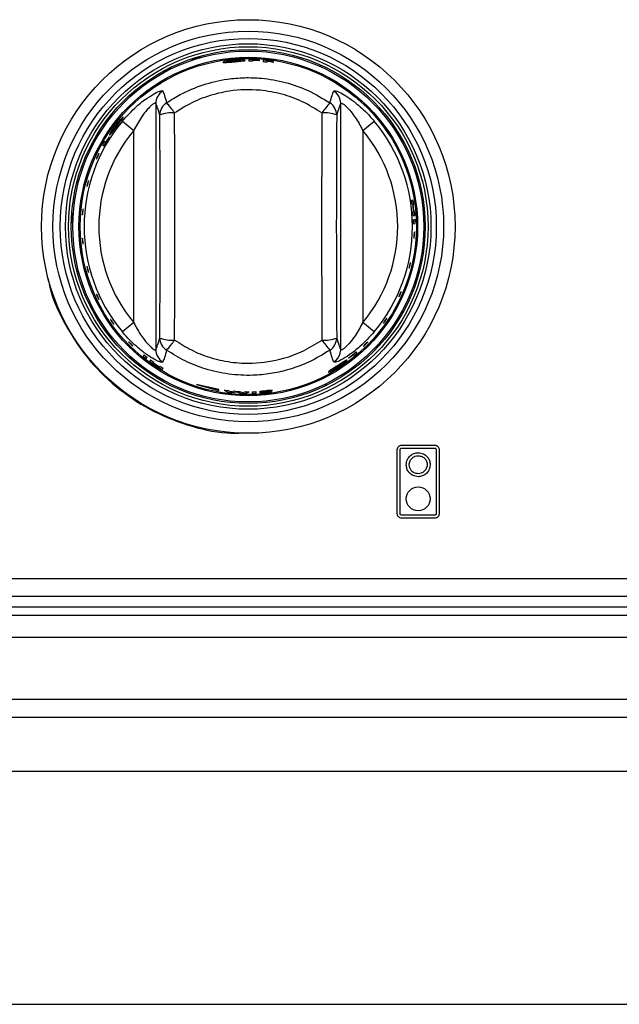
# Model space of a CAD drawing. Units: inches. Extents: x -45 to 55, y -28 to 41.
# Drawn here: x -7 to -3, y -2 to 5 of the extents above; entities that cross this region are included whole.
import ezdxf

# ---------------------------------------------------------------- set-up
doc = ezdxf.new("R2010")
doc.units = ezdxf.units.IN
doc.header["$MEASUREMENT"] = 0

msp = doc.modelspace()

# ---------------------------------------------------------------- linework, layer by layer
at = {"color": 7, "linetype": 'Continuous', "lineweight": 25}
for p, q in [((-5.1834, 4.5397), (-5.1834, 4.5397)), ((-5.8509, 4.5112), (-5.7915, 4.5297)), ((-5.4372, 4.504), (-5.4372, 4.5061)), ((-5.4372, 4.4968), (-5.4372, 4.5021)), ((-5.3926, 4.504), (-5.3926, 4.5058)), ((-5.3926, 4.5), (-5.3926, 4.5019)), ((-5.3407, 4.4973), (-5.3407, 4.4993)), ((-5.3407, 4.4899), (-5.3407, 4.4953)), ((-5.2961, 4.4933), (-5.2961, 4.4952)), ((-5.2961, 4.4893), (-5.2961, 4.4913)), ((-4.9762, 4.4665), (-4.9754, 4.4683)), ((-4.9758, 4.4663), (-4.9751, 4.4681)), ((-4.9754, 4.4683), (-4.9751, 4.4681)), ((-6.0418, 4.4275), (-5.9865, 4.456)), ((-6.0317, 4.4327), (-6.0418, 4.4275)), ((-6.0413, 4.4256), (-6.0273, 4.4328)), ((-6.0317, 4.4327), (-6.0317, 4.4327)), ((-5.9967, 4.4508), (-5.9967, 4.4507)), ((-6.2153, 4.3118), (-6.1658, 4.3495)), ((-6.0936, 4.2116), (-6.0936, 2.5444)), ((-4.8421, 2.5444), (-4.8421, 4.2116)), ((-6.3197, 4.0918), (-6.2434, 4.0279)), ((-4.6923, 4.0279), (-4.616, 4.0918)), ((-6.2434, 2.7281), (-6.2434, 4.0279)), ((-4.6923, 4.0279), (-4.6923, 2.7281)), ((-6.4332, 3.9486), (-6.4405, 3.9537)), ((-6.4099, 3.9821), (-6.4117, 3.9834)), ((-4.4185, 3.9523), (-4.4203, 3.9514)), ((-4.4183, 3.952), (-4.4201, 3.9511)), ((-4.4183, 3.952), (-4.4185, 3.9523)), ((-4.4131, 3.9419), (-4.4183, 3.952)), ((-6.4536, 3.9311), (-6.4444, 3.9247)), ((-4.3312, 3.7501), (-4.3312, 3.7501)), ((-4.3514, 3.5549), (-4.3626, 3.5539)), ((-6.6637, 3.4056), (-6.6607, 3.4678)), ((-4.3588, 3.5281), (-4.3536, 3.5286)), ((-4.348, 3.4788), (-4.3532, 3.4783)), ((-4.3516, 3.5288), (-4.3477, 3.5291)), ((-4.3421, 3.4793), (-4.346, 3.4789)), ((-6.6632, 3.417), (-6.6637, 3.4056)), ((-6.6637, 3.4056), (-6.6618, 3.4055)), ((-6.6637, 3.4056), (-6.6637, 3.4052)), ((-6.6637, 3.4052), (-6.6618, 3.4052)), ((-6.6631, 3.417), (-6.6632, 3.417)), ((-4.3511, 3.4524), (-4.34, 3.4534)), ((-4.3384, 3.4237), (-4.3495, 3.4227)), ((-4.3488, 3.3967), (-4.3377, 3.3977)), ((-4.4522, 2.7465), (-4.4521, 2.7465)), ((-6.2434, 2.7281), (-6.3197, 2.6642)), ((-4.616, 2.6642), (-4.6923, 2.7281)), ((-4.5695, 2.5881), (-4.6117, 2.5424)), ((-6.1728, 2.5088), (-6.1792, 2.4996)), ((-6.1588, 2.4835), (-6.1524, 2.4926)), ((-6.1286, 2.4747), (-6.135, 2.4656)), ((-4.7892, 2.4881), (-4.7879, 2.4863)), ((-4.7558, 2.5117), (-4.7507, 2.5043)), ((-4.7307, 2.5211), (-4.7371, 2.5303)), ((-6.1139, 2.4505), (-6.1116, 2.4538)), ((-6.1104, 2.4554), (-6.1075, 2.4596)), ((-6.0698, 2.426), (-6.0721, 2.4228)), ((-6.0657, 2.4319), (-6.0687, 2.4277)), ((-6.0499, 2.4091), (-6.0435, 2.4182)), ((-5.6678, 2.2741), (-5.8178, 2.309)), ((-5.8178, 2.309), (-5.6678, 2.2682)), ((-5.6678, 2.2682), (-5.6678, 2.2741)), ((-5.6303, 2.2707), (-5.6058, 2.2561)), ((-5.5885, 2.258), (-5.604, 2.2671)), ((-5.3264, 2.2644), (-5.3035, 2.2686)), ((-4.939, 2.3052), (-4.9491, 2.3)), ((-5.5584, 2.2625), (-5.5885, 2.258)), ((-5.5791, 2.2532), (-5.5458, 2.2579)), ((-5.5458, 2.2579), (-5.5128, 2.2486)), ((-5.5031, 2.252), (-5.533, 2.2607)), ((-5.4877, 2.259), (-5.5031, 2.252)), ((-5.4858, 2.2478), (-5.4613, 2.2588)), ((-5.3695, 2.2546), (-5.3889, 2.2518)), ((-4.4587, 1.433), (-4.4587, 1.868)), ((-4.4387, 1.433), (-4.4387, 1.868)), ((-4.4287, 1.898), (-4.2057, 1.898)), ((-4.4287, 1.878), (-4.2057, 1.878)), ((-4.1957, 1.868), (-4.1957, 1.433)), ((-4.1757, 1.868), (-4.1757, 1.433)), ((-4.2057, 1.423), (-4.4287, 1.423)), ((-4.2057, 1.403), (-4.4287, 1.403)), ((-12.9678, 0.9952), (22.9072, 0.9952)), ((-12.9678, 0.8752), (3.4756, 0.8752)), ((3.4716, 0.7452), (-12.3277, 0.7452)), ((22.8447, 0.1752), (-12.9053, 0.1752)), ((22.7247, 0.0552), (-12.7853, 0.0552)), ((20.8997, -0.3123), (-10.9603, -0.3123)), ((-10.9603, -1.8873), (20.8997, -1.8873))]:
    msp.add_line(p, q, dxfattribs=at)
at = {"color": 8, "linetype": 'Continuous', "lineweight": 25}
for p, q in [((-9.6305, 0.8032), (-0.506, 0.8032)), ((3.4812, 0.5952), (-12.2868, 0.5952))]:
    msp.add_line(p, q, dxfattribs=at)
at = {"color": 7, "linetype": 'Continuous', "lineweight": 25}
for centre, radius in [((-5.4678, 3.378), 1.4), ((-5.4678, 3.378), 1.3225), ((-5.4678, 3.378), 1.2731), ((-5.4678, 3.378), 1.2371), ((-5.4678, 3.378), 1.2172), ((-5.4678, 3.378), 1.1979), ((-5.4678, 3.378), 1.1879), ((-5.4678, 3.378), 1.1465), ((-5.4678, 3.378), 1.1464), ((-5.4678, 3.378), 1.1381), ((-4.3174, 1.5346), 0.081)]:
    msp.add_circle(centre, radius, dxfattribs=at)
for centre, radius, start, end in [((-5.4678, 3.378), 1.1303, 86.18604, 89.76474), ((-5.4678, 3.378), 1.1192, 88.43168, 89.7624), ((-5.4678, 3.378), 1.1285, 86.17991, 88.44463), ((-5.4678, 3.378), 1.1265, 86.17302, 88.44183), ((-5.4678, 3.378), 1.1245, 86.16627, 88.43908), ((-5.4678, 3.378), 1.1303, 81.2617, 84.86455), ((-5.4678, 3.378), 1.1192, 83.47581, 84.81335), ((-5.4678, 3.378), 1.1285, 81.24757, 83.52991), ((-5.4678, 3.378), 1.1265, 81.23167, 83.5182), ((-5.4678, 3.378), 1.1245, 81.21611, 83.50674), ((-5.9937, 4.2108), 0.0999, 122.03168, 179.54719), ((-4.942, 4.2108), 0.0999, 0.45281, 57.96832), ((-5.9678, 4.1315), 0.0989, 122.55598, 179.1692), ((-6.3268, 3.9172), 0.4267, 32.48596, 44.22867), ((-4.6088, 3.9172), 0.4267, 135.77133, 147.51404), ((-4.9678, 4.1315), 0.0989, 0.8308, 57.44402), ((-5.9882, 3.9277), 0.2198, 84.43964, 110.94818), ((-4.9475, 3.9277), 0.2198, 69.05182, 95.56036), ((-5.4678, 3.378), 1.1114, 140.03854, 219.96146), ((-5.4678, 3.378), 1.1114, 320.03854, 39.96146), ((-5.4678, 3.378), 1.0118, 140.03854, 219.96146), ((-5.4678, 3.378), 1.0118, 320.03854, 39.96146), ((-5.4678, 3.378), 1.1303, 149.38002, 150.7026), ((-5.4678, 3.378), 1.1192, 147.32907, 150.75949), ((-5.4678, 3.378), 1.1214, 147.32453, 149.41503), ((-5.4678, 3.378), 1.1192, 7.70959, 9.04247), ((-5.4678, 3.378), 1.1303, 7.6829, 9.0026), ((-5.4678, 3.378), 1.1243, 5.1419, 7.69714), ((-5.4678, 3.378), 1.1192, 3.81194, 5.14256), ((-5.4678, 3.378), 1.1263, 5.14165, 7.69238), ((-5.4678, 3.378), 1.1303, 3.82364, 5.14115), ((-5.4678, 3.378), 1.1192, 0.95753, 2.29041), ((-5.4678, 3.378), 1.1303, 0.9974, 2.3171), ((-5.9882, 2.8283), 0.2198, 249.05182, 275.56036), ((-5.9678, 2.6245), 0.0989, 180.8308, 237.44402), ((-6.3268, 2.8388), 0.4267, 315.77133, 327.51404), ((-4.9475, 2.8283), 0.2198, 264.43964, 290.94818), ((-4.6088, 2.8388), 0.4267, 212.48596, 224.22867), ((-4.9678, 2.6245), 0.0989, 302.55598, 359.1692), ((-5.9937, 2.5452), 0.0999, 180.45281, 237.96832), ((-4.942, 2.5452), 0.0999, 302.03168, 359.54719), ((-5.4678, 3.378), 1.1303, 230.9974, 232.3171), ((-5.4678, 3.378), 1.1192, 230.95753, 232.29041), ((-5.4678, 3.378), 1.1192, 233.81194, 235.14256), ((-5.4678, 3.378), 1.1192, 307.32907, 310.75949), ((-5.4678, 3.378), 1.1214, 307.32453, 309.41503), ((-5.4678, 3.378), 1.1303, 309.38002, 310.7026), ((-5.4678, 3.378), 1.1303, 233.82364, 235.14115), ((-5.4678, 3.378), 1.1263, 235.14165, 237.69238), ((-5.4678, 3.378), 1.1243, 235.1419, 237.69714), ((-5.4678, 3.378), 1.1303, 237.6829, 239.0026), ((-5.4678, 3.378), 1.1192, 237.70959, 239.04247), ((-5.4678, 3.378), 1.1192, 261.6547, 263.01374), ((-5.4678, 3.378), 1.1303, 262.98955, 264.35207), ((-5.4678, 3.378), 1.1192, 265.35885, 266.6599), ((-5.4678, 3.378), 1.1303, 267.72183, 269.08982), ((-5.4678, 3.378), 1.1192, 268.98423, 270.33263), ((-5.4678, 3.378), 1.1192, 271.37818, 272.70959), ((-5.4678, 3.378), 1.1303, 271.36461, 272.6829)]:
    msp.add_arc(centre, radius, start, end, dxfattribs=at)
for centre, major_axis, ratio, start_param, end_param in [((-6.3573, 3.378), (0, 5.5954), 0.052408, 4.577064, 4.847714), ((-6.2574, 3.378), (0, 5.6954), 0.051488, 4.577064, 4.847714), ((-4.6782, 3.378), (0, 5.6954), 0.051488, 1.435472, 1.706121), ((-4.5783, 3.378), (0, 5.5954), 0.052408, 1.435472, 1.706121)]:
    msp.add_ellipse(centre, major_axis=major_axis, ratio=ratio, start_param=start_param, end_param=end_param, dxfattribs=at)
for points, knots in [([(-5.5641, 4.5044), (-5.5727, 4.5036), (-5.59, 4.5019), (-5.6129, 4.4982), (-5.63, 4.4944), (-5.6385, 4.4915), (-5.6393, 4.4903), (-5.6395, 4.4899)], [0, 0, 0, 0, 0.216949, 0.434145, 0.654289, 0.870538, 1, 1, 1, 1]), ([(-5.6395, 4.4899), (-5.6387, 4.4893), (-5.6371, 4.4881), (-5.6226, 4.4883), (-5.6028, 4.4895), (-5.5818, 4.4912), (-5.5686, 4.4923), (-5.5639, 4.4927)], [0, 0, 0, 0, 0.225975, 0.453557, 0.666951, 0.880673, 1, 1, 1, 1]), ([(-5.6136, 4.4936), (-5.613, 4.4941), (-5.6121, 4.4951), (-5.6033, 4.4974), (-5.5911, 4.4996), (-5.5773, 4.5014), (-5.5681, 4.5023), (-5.5645, 4.5026)], [0, 0, 0, 0, 0.240015, 0.444459, 0.64833, 0.862868, 1, 1, 1, 1]), ([(-5.5957, 4.4927), (-5.5998, 4.4925), (-5.6078, 4.4922), (-5.613, 4.4926), (-5.6134, 4.4933), (-5.6136, 4.4936)], [0, 0, 0, 0, 0.376083, 0.754763, 1, 1, 1, 1]), ([(-5.564, 4.4949), (-5.5668, 4.4947), (-5.5752, 4.494), (-5.5863, 4.4932), (-5.5933, 4.4928), (-5.5957, 4.4927)], [0, 0, 0, 0, 0.250918, 0.733948, 1, 1, 1, 1]), ([(-5.5645, 4.5026), (-5.5585, 4.5031), (-5.5466, 4.5039), (-5.5318, 4.5042), (-5.5208, 4.5038), (-5.5157, 4.503), (-5.5153, 4.5023), (-5.5152, 4.5021)], [0, 0, 0, 0, 0.226448, 0.454895, 0.655513, 0.879566, 1, 1, 1, 1]), ([(-5.4892, 4.5028), (-5.4899, 4.5035), (-5.4915, 4.5049), (-5.506, 4.5062), (-5.526, 4.5065), (-5.5466, 4.5058), (-5.5599, 4.5048), (-5.5641, 4.5044)], [0, 0, 0, 0, 0.228525, 0.459084, 0.66526, 0.893514, 1, 1, 1, 1]), ([(-5.5152, 4.5021), (-5.5157, 4.5016), (-5.5168, 4.5005), (-5.5267, 4.4988), (-5.5403, 4.4971), (-5.5535, 4.4958), (-5.5616, 4.4951), (-5.564, 4.4949)], [0, 0, 0, 0, 0.237125, 0.476442, 0.686985, 0.908873, 1, 1, 1, 1]), ([(-5.5639, 4.4927), (-5.555, 4.4935), (-5.5373, 4.495), (-5.5149, 4.4973), (-5.498, 4.4995), (-5.49, 4.5014), (-5.4894, 4.5024), (-5.4892, 4.5028)], [0, 0, 0, 0, 0.222727, 0.4472903, 0.6537452, 0.8765613, 1, 1, 1, 1]), ([(-5.4632, 4.5083), (-5.4632, 4.5055), (-5.4632, 4.502), (-5.4632, 4.4979), (-5.4632, 4.4972)], [0, 0, 0, 0, 0.8141146, 1, 1, 1, 1]), ([(-5.3667, 4.5038), (-5.3667, 4.5009), (-5.3667, 4.4975), (-5.3667, 4.4933), (-5.3667, 4.4926)], [0, 0, 0, 0, 0.8157214, 1, 1, 1, 1]), ([(-6.0211, 4.2148), (-5.9903, 4.2343), (-5.9123, 4.2838), (-5.7743, 4.341), (-5.6271, 4.3762), (-5.4941, 4.3875), (-5.362, 4.3834), (-5.2158, 4.3569), (-5.0578, 4.3024), (-4.9628, 4.2443), (-4.9146, 4.2148)], [0, 0, 0, 0, 0.09295, 0.236205, 0.379448, 0.477759, 0.57607, 0.715902, 0.855744, 1, 1, 1, 1]), ([(-6.3197, 4.0918), (-6.2884, 4.1262), (-6.2348, 4.1851), (-6.1547, 4.247), (-6.0959, 4.283), (-6.0566, 4.2997), (-6.0498, 4.2968), (-6.0467, 4.2955)], [0, 0, 0, 0, 0.296755, 0.508213, 0.683694, 0.855076, 1, 1, 1, 1]), ([(-6.0467, 4.2955), (-6.0428, 4.286), (-6.034, 4.2644), (-6.0257, 4.2327), (-6.0211, 4.2148)], [0, 0, 0, 0, 0.437874, 1, 1, 1, 1]), ([(-4.9688, 4.1464), (-5.0122, 4.1735), (-5.0977, 4.2268), (-5.2402, 4.2771), (-5.4063, 4.3078), (-5.578, 4.303), (-5.7445, 4.2625), (-5.869, 4.2097), (-5.9392, 4.1643), (-5.9669, 4.1464)], [0, 0, 0, 0, 0.144658, 0.284457, 0.424238, 0.620178, 0.76345, 0.906746, 1, 1, 1, 1]), ([(-4.9146, 4.2148), (-4.9099, 4.2328), (-4.9016, 4.2645), (-4.8928, 4.2861), (-4.889, 4.2955)], [0, 0, 0, 0, 0.565406, 1, 1, 1, 1]), ([(-4.889, 4.2955), (-4.8857, 4.2968), (-4.879, 4.2995), (-4.8427, 4.2842), (-4.7926, 4.2546), (-4.7222, 4.2022), (-4.661, 4.1442), (-4.6244, 4.1016), (-4.616, 4.0918)], [0, 0, 0, 0, 0.150744, 0.304139, 0.462035, 0.638822, 0.917102, 1, 1, 1, 1]), ([(-6.0936, 4.2116), (-6.0937, 4.212), (-6.0946, 4.2143), (-6.0985, 4.2145), (-6.108, 4.2099), (-6.1241, 4.1981), (-6.1547, 4.1671), (-6.199, 4.1095), (-6.2267, 4.0586), (-6.2434, 4.0279)], [0, 0, 0, 0, 0.021757, 0.128271, 0.171305, 0.281882, 0.448401, 0.66658, 1, 1, 1, 1]), ([(-6.0667, 4.1329), (-6.0718, 4.1502), (-6.0807, 4.1811), (-6.0896, 4.2023), (-6.0936, 4.2116)], [0, 0, 0, 0, 0.562086, 1, 1, 1, 1]), ([(-4.8421, 4.2116), (-4.846, 4.2024), (-4.855, 4.1812), (-4.8639, 4.1503), (-4.8689, 4.1329)], [0, 0, 0, 0, 0.4346337, 1, 1, 1, 1]), ([(-4.8421, 4.2116), (-4.8408, 4.213), (-4.8392, 4.2147), (-4.8313, 4.212), (-4.824, 4.2074), (-4.8089, 4.1952), (-4.7877, 4.1745), (-4.7485, 4.1258), (-4.7161, 4.074), (-4.6969, 4.0367), (-4.6923, 4.0279)], [0, 0, 0, 0, 0.109216, 0.133502, 0.249708, 0.270555, 0.4191, 0.598074, 0.904295, 1, 1, 1, 1]), ([(-6.3155, 4.1177), (-6.3166, 4.1175), (-6.3188, 4.1171), (-6.3298, 4.1069), (-6.3438, 4.0919), (-6.3572, 4.076), (-6.3651, 4.0657), (-6.3675, 4.0627)], [0, 0, 0, 0, 0.2301, 0.462146, 0.672217, 0.903332, 1, 1, 1, 1]), ([(-6.3662, 4.0613), (-6.3626, 4.066), (-6.3552, 4.0755), (-6.3454, 4.0867), (-6.3375, 4.0947), (-6.3335, 4.098), (-6.3327, 4.0979), (-6.3324, 4.0978)], [0, 0, 0, 0, 0.226723, 0.455348, 0.65813, 0.884752, 1, 1, 1, 1]), ([(-6.3324, 4.0978), (-6.3324, 4.0972), (-6.3323, 4.0958), (-6.3375, 4.0875), (-6.3452, 4.0765), (-6.3531, 4.0659), (-6.3581, 4.0593), (-6.3596, 4.0573)], [0, 0, 0, 0, 0.235465, 0.473106, 0.681725, 0.90345, 1, 1, 1, 1]), ([(-6.3578, 4.0561), (-6.3524, 4.0631), (-6.3417, 4.0772), (-6.3285, 4.0952), (-6.3188, 4.1091), (-6.3149, 4.1162), (-6.3153, 4.1173), (-6.3155, 4.1177)], [0, 0, 0, 0, 0.221961, 0.4457541, 0.650811, 0.8727466, 1, 1, 1, 1]), ([(-6.3675, 4.0627), (-6.3726, 4.0558), (-6.3827, 4.0421), (-6.3951, 4.0229), (-6.4036, 4.0081), (-6.4072, 3.9998), (-6.4068, 3.9985), (-6.4067, 3.998)], [0, 0, 0, 0, 0.214758, 0.429873, 0.646069, 0.858681, 1, 1, 1, 1]), ([(-6.4067, 3.998), (-6.4056, 3.9983), (-6.4035, 3.9989), (-6.3937, 4.0101), (-6.381, 4.0258), (-6.3682, 4.0424), (-6.3604, 4.0526), (-6.3578, 4.0561)], [0, 0, 0, 0, 0.229177, 0.459948, 0.6768, 0.889932, 1, 1, 1, 1]), ([(-6.3921, 4.0195), (-6.3922, 4.0202), (-6.3924, 4.0215), (-6.3882, 4.0294), (-6.3817, 4.0398), (-6.3739, 4.0511), (-6.3684, 4.0585), (-6.3662, 4.0613)], [0, 0, 0, 0, 0.243615, 0.447029, 0.649774, 0.8634, 1, 1, 1, 1]), ([(-6.3793, 4.0323), (-6.3819, 4.0292), (-6.3871, 4.0229), (-6.3909, 4.0194), (-6.3917, 4.0195), (-6.3921, 4.0195)], [0, 0, 0, 0, 0.37943, 0.761766, 1, 1, 1, 1]), ([(-6.3596, 4.0573), (-6.3614, 4.055), (-6.3665, 4.0484), (-6.3733, 4.0396), (-6.3777, 4.0342), (-6.3793, 4.0323)], [0, 0, 0, 0, 0.251167, 0.733743, 1, 1, 1, 1]), ([(-6.4955, 3.8368), (-6.4952, 3.8378), (-6.4946, 3.8399), (-6.4927, 3.845), (-6.4901, 3.8509), (-6.4872, 3.8571), (-6.4843, 3.8629), (-6.4817, 3.8676), (-6.4797, 3.8706), (-6.4786, 3.8718), (-6.4785, 3.8709), (-6.4794, 3.868), (-6.4811, 3.8634), (-6.4836, 3.8577), (-6.4864, 3.8515), (-6.4893, 3.8456), (-6.492, 3.8404), (-6.4941, 3.8368), (-6.4954, 3.835), (-6.4958, 3.8352), (-6.4956, 3.8363), (-6.4955, 3.8368)], [0, 0, 0, 0, 0.053804, 0.107614, 0.161285, 0.214759, 0.268145, 0.32161, 0.375269, 0.429118, 0.483052, 0.536946, 0.590722, 0.644371, 0.697926, 0.751437, 0.804956, 0.858536, 0.912223, 0.96604, 1, 1, 1, 1]), ([(-6.5594, 3.6529), (-6.5592, 3.6543), (-6.5588, 3.657), (-6.5575, 3.6629), (-6.5559, 3.6695), (-6.554, 3.6759), (-6.5522, 3.6816), (-6.5506, 3.6859), (-6.5494, 3.6884), (-6.5488, 3.6886), (-6.5488, 3.6867), (-6.5495, 3.6827), (-6.5507, 3.6773), (-6.5523, 3.6709), (-6.5541, 3.6643), (-6.5558, 3.6582), (-6.5574, 3.6534), (-6.5587, 3.6503), (-6.5595, 3.6494), (-6.5597, 3.6505), (-6.5595, 3.6522), (-6.5594, 3.6529)], [0, 0, 0, 0, 0.053714, 0.107434, 0.161002, 0.214413, 0.267818, 0.32137, 0.375129, 0.429035, 0.482963, 0.536806, 0.590518, 0.644116, 0.697643, 0.751151, 0.804693, 0.85832, 0.91207, 0.965944, 1, 1, 1, 1]), ([(-6.5906, 3.4592), (-6.5906, 3.4606), (-6.5907, 3.4634), (-6.5904, 3.4695), (-6.59, 3.4762), (-6.5893, 3.4829), (-6.5885, 3.4888), (-6.5876, 3.4933), (-6.5869, 3.4959), (-6.5863, 3.4962), (-6.586, 3.4942), (-6.586, 3.4902), (-6.5862, 3.4846), (-6.5867, 3.478), (-6.5873, 3.4712), (-6.588, 3.465), (-6.5887, 3.46), (-6.5894, 3.4567), (-6.59, 3.4557), (-6.5904, 3.4568), (-6.5905, 3.4585), (-6.5906, 3.4592)], [0, 0, 0, 0, 0.053711, 0.107428, 0.160993, 0.214403, 0.267808, 0.321363, 0.375125, 0.429033, 0.482961, 0.536801, 0.590512, 0.644108, 0.697634, 0.751142, 0.804685, 0.858314, 0.912066, 0.965941, 1, 1, 1, 1]), ([(-4.3449, 3.3012), (-4.3451, 3.3004), (-4.3456, 3.2988), (-4.3461, 3.2993), (-4.3464, 3.3019), (-4.3465, 3.3065), (-4.3464, 3.3125), (-4.3461, 3.3193), (-4.3457, 3.326), (-4.3451, 3.3319), (-4.3446, 3.3364), (-4.344, 3.339), (-4.3434, 3.3393), (-4.343, 3.3374), (-4.3427, 3.3334), (-4.3427, 3.3277), (-4.3428, 3.3211), (-4.3432, 3.3143), (-4.3438, 3.3081), (-4.3444, 3.3036), (-4.3448, 3.3018), (-4.3449, 3.3012)], [0, 0, 0, 0, 0.053927, 0.107854, 0.161763, 0.215564, 0.269235, 0.322804, 0.376319, 0.429833, 0.483398, 0.537063, 0.590857, 0.644762, 0.698693, 0.752521, 0.806152, 0.859597, 0.912985, 0.966482, 1, 1, 1, 1]), ([(-6.5875, 3.2624), (-6.5878, 3.2637), (-6.5883, 3.2662), (-6.5891, 3.272), (-6.5899, 3.2786), (-6.5904, 3.2854), (-6.5907, 3.2916), (-6.5906, 3.2964), (-6.5904, 3.2994), (-6.5899, 3.3003), (-6.5893, 3.2988), (-6.5886, 3.2952), (-6.5878, 3.2898), (-6.5871, 3.2834), (-6.5865, 3.2766), (-6.5861, 3.2702), (-6.5859, 3.2648), (-6.586, 3.2612), (-6.5864, 3.2597), (-6.5869, 3.2603), (-6.5873, 3.2618), (-6.5875, 3.2624)], [0, 0, 0, 0, 0.053745, 0.107497, 0.161099, 0.214527, 0.267921, 0.321442, 0.375169, 0.429059, 0.482992, 0.536853, 0.590587, 0.6442, 0.697735, 0.751243, 0.804776, 0.858386, 0.912115, 0.965971, 1, 1, 1, 1]), ([(-4.3779, 3.0973), (-4.3783, 3.0967), (-4.3789, 3.0955), (-4.3792, 3.0966), (-4.3789, 3.0996), (-4.3781, 3.1045), (-4.3768, 3.1106), (-4.3752, 3.1172), (-4.3736, 3.1236), (-4.372, 3.1291), (-4.3707, 3.1331), (-4.3697, 3.1351), (-4.3692, 3.1348), (-4.3693, 3.1324), (-4.3699, 3.128), (-4.3709, 3.1222), (-4.3724, 3.1157), (-4.374, 3.1091), (-4.3757, 3.1033), (-4.3771, 3.0993), (-4.3777, 3.0978), (-4.3779, 3.0973)], [0, 0, 0, 0, 0.053926, 0.107853, 0.161744, 0.215518, 0.269165, 0.322718, 0.376229, 0.429749, 0.483331, 0.537021, 0.590841, 0.644761, 0.698681, 0.752474, 0.80606, 0.85948, 0.912879, 0.966414, 1, 1, 1, 1]), ([(-6.5505, 3.0698), (-6.5509, 3.0711), (-6.5519, 3.0735), (-6.5538, 3.0791), (-6.5556, 3.0855), (-6.5573, 3.0921), (-6.5586, 3.0981), (-6.5594, 3.1028), (-6.5597, 3.1058), (-6.5594, 3.1066), (-6.5585, 3.1052), (-6.5571, 3.1017), (-6.5555, 3.0965), (-6.5537, 3.0903), (-6.5519, 3.0837), (-6.5504, 3.0774), (-6.5493, 3.0723), (-6.5488, 3.0687), (-6.5489, 3.0673), (-6.5495, 3.0678), (-6.5502, 3.0693), (-6.5505, 3.0698)], [0, 0, 0, 0, 0.05374, 0.107485, 0.16108, 0.214505, 0.267901, 0.321427, 0.37516, 0.429054, 0.482987, 0.536844, 0.590574, 0.644184, 0.697717, 0.751225, 0.80476, 0.858373, 0.912106, 0.965966, 1, 1, 1, 1]), ([(-6.824, 3.0308), (-6.8207, 3.0123), (-6.8011, 2.9035), (-6.7141, 2.7173), (-6.5647, 2.4855), (-6.3686, 2.2892), (-6.1391, 2.1336), (-5.8834, 2.0293), (-5.6686, 1.9775), (-5.5422, 1.9799), (-5.5077, 1.9806)], [0, 0, 0, 0, 0.031001, 0.182997, 0.334993, 0.486989, 0.638985, 0.790981, 0.942977, 1, 1, 1, 1]), ([(-4.4469, 2.904), (-4.4474, 2.9033), (-4.4484, 2.9019), (-4.4488, 2.9024), (-4.4482, 2.9048), (-4.4467, 2.909), (-4.4445, 2.9145), (-4.4419, 2.9206), (-4.4391, 2.9268), (-4.4364, 2.9323), (-4.4342, 2.9364), (-4.4327, 2.9387), (-4.432, 2.939), (-4.4322, 2.9372), (-4.4333, 2.9335), (-4.4352, 2.9283), (-4.4377, 2.9223), (-4.4405, 2.916), (-4.4433, 2.9103), (-4.4455, 2.9063), (-4.4465, 2.9047), (-4.4469, 2.904)], [0, 0, 0, 0, 0.053926, 0.107852, 0.161767, 0.215578, 0.269259, 0.322834, 0.376352, 0.429864, 0.483423, 0.537078, 0.590862, 0.64476, 0.698693, 0.752535, 0.806182, 0.859639, 0.913026, 0.966509, 1, 1, 1, 1]), ([(-6.4806, 2.8867), (-6.4813, 2.8878), (-6.4827, 2.89), (-6.4855, 2.8953), (-6.4884, 2.9013), (-6.4912, 2.9075), (-6.4935, 2.9131), (-6.4951, 2.9176), (-6.4958, 2.9204), (-6.4956, 2.9211), (-6.4945, 2.9198), (-6.4925, 2.9165), (-6.4899, 2.9117), (-6.4871, 2.9058), (-6.4842, 2.8996), (-6.4816, 2.8938), (-6.4797, 2.8889), (-6.4786, 2.8856), (-6.4785, 2.8842), (-6.4793, 2.8848), (-6.4802, 2.8861), (-6.4806, 2.8867)], [0, 0, 0, 0, 0.053731, 0.107469, 0.161055, 0.214475, 0.267874, 0.321408, 0.37515, 0.429048, 0.482979, 0.536832, 0.590556, 0.644162, 0.697693, 0.751201, 0.804738, 0.858355, 0.912094, 0.965958, 1, 1, 1, 1]), ([(-6.3856, 2.7252), (-6.3869, 2.7269), (-6.3894, 2.7303), (-6.3933, 2.736), (-6.3967, 2.7412), (-6.3992, 2.7456), (-6.4006, 2.7485), (-6.4008, 2.7496), (-6.3996, 2.7488), (-6.3973, 2.7462), (-6.3941, 2.7421), (-6.3903, 2.737), (-6.3864, 2.7314), (-6.3827, 2.726), (-6.3798, 2.7214), (-6.3779, 2.718), (-6.3774, 2.7163), (-6.3781, 2.7165), (-6.3802, 2.7185), (-6.3829, 2.7217), (-6.3848, 2.7242), (-6.3856, 2.7252)], [0, 0, 0, 0, 0.053419, 0.106839, 0.160229, 0.213731, 0.267436, 0.321315, 0.37525, 0.429122, 0.482869, 0.536493, 0.590034, 0.643542, 0.69707, 0.75067, 0.804385, 0.85823, 0.912159, 0.966064, 1, 1, 1, 1]), ([(-4.5512, 2.7251), (-4.5516, 2.7248), (-4.5525, 2.7241), (-4.5522, 2.7254), (-4.5507, 2.7284), (-4.5481, 2.7328), (-4.5446, 2.7381), (-4.5407, 2.7437), (-4.5369, 2.749), (-4.5336, 2.7535), (-4.531, 2.7565), (-4.5296, 2.7578), (-4.5294, 2.7571), (-4.5305, 2.7546), (-4.5327, 2.7505), (-4.5359, 2.7454), (-4.5396, 2.7398), (-4.5435, 2.7343), (-4.5471, 2.7296), (-4.5497, 2.7265), (-4.5508, 2.7255), (-4.5512, 2.7251)], [0, 0, 0, 0, 0.053922, 0.107846, 0.161725, 0.215481, 0.269113, 0.322658, 0.376166, 0.429692, 0.483286, 0.536993, 0.590829, 0.644756, 0.698667, 0.752434, 0.805994, 0.859401, 0.91281, 0.966371, 1, 1, 1, 1]), ([(-6.2434, 2.7281), (-6.2388, 2.7192), (-6.2196, 2.6819), (-6.1871, 2.6302), (-6.148, 2.5815), (-6.1267, 2.5608), (-6.1117, 2.5486), (-6.1044, 2.544), (-6.0965, 2.5413), (-6.0949, 2.543), (-6.0936, 2.5444)], [0, 0, 0, 0, 0.095705, 0.401926, 0.5809, 0.729445, 0.750292, 0.866498, 0.890784, 1, 1, 1, 1]), ([(-4.6923, 2.7281), (-4.709, 2.6974), (-4.7366, 2.6465), (-4.7809, 2.5889), (-4.8115, 2.5578), (-4.8276, 2.5461), (-4.8372, 2.5415), (-4.8411, 2.5417), (-4.8419, 2.544), (-4.8421, 2.5444)], [0, 0, 0, 0, 0.33342, 0.551599, 0.718118, 0.828695, 0.871729, 0.978243, 1, 1, 1, 1]), ([(-6.0467, 2.4605), (-6.05, 2.4592), (-6.0567, 2.4565), (-6.0929, 2.4718), (-6.1431, 2.5014), (-6.2135, 2.5538), (-6.2746, 2.6117), (-6.3113, 2.6544), (-6.3197, 2.6642)], [0, 0, 0, 0, 0.150744, 0.304139, 0.462035, 0.638822, 0.917102, 1, 1, 1, 1]), ([(-6.0936, 2.5444), (-6.0896, 2.5538), (-6.0806, 2.575), (-6.0717, 2.6059), (-6.0667, 2.6231)], [0, 0, 0, 0, 0.443835, 1, 1, 1, 1]), ([(-5.9669, 2.6096), (-5.9296, 2.5861), (-5.855, 2.5389), (-5.7267, 2.4882), (-5.5873, 2.4566), (-5.4171, 2.4474), (-5.249, 2.4744), (-5.0912, 2.533), (-5.0096, 2.5841), (-4.9688, 2.6096)], [0, 0, 0, 0, 0.124653, 0.24929, 0.388087, 0.526875, 0.727995, 0.863986, 1, 1, 1, 1]), ([(-4.616, 2.6642), (-4.6473, 2.6298), (-4.7009, 2.5709), (-4.781, 2.509), (-4.8398, 2.473), (-4.8791, 2.4563), (-4.8859, 2.4592), (-4.889, 2.4605)], [0, 0, 0, 0, 0.296755, 0.508213, 0.683694, 0.855076, 1, 1, 1, 1]), ([(-4.8689, 2.6231), (-4.8639, 2.6057), (-4.855, 2.5748), (-4.846, 2.5537), (-4.8421, 2.5444)], [0, 0, 0, 0, 0.563637, 1, 1, 1, 1]), ([(-6.2764, 2.5951), (-6.2768, 2.5957), (-6.2776, 2.597), (-6.2768, 2.5969), (-6.2745, 2.5953), (-6.271, 2.5922), (-6.2665, 2.5881), (-6.2617, 2.5833), (-6.257, 2.5785), (-6.253, 2.5742), (-6.2502, 2.5708), (-6.2488, 2.5688), (-6.249, 2.5683), (-6.2509, 2.5694), (-6.2541, 2.572), (-6.2584, 2.5758), (-6.2632, 2.5804), (-6.268, 2.5852), (-6.2722, 2.5898), (-6.275, 2.5932), (-6.276, 2.5946), (-6.2764, 2.5951)], [0, 0, 0, 0, 0.053927, 0.107855, 0.161758, 0.215549, 0.269211, 0.322774, 0.376287, 0.429803, 0.483374, 0.537048, 0.590852, 0.644762, 0.69869, 0.752506, 0.80612, 0.859555, 0.912947, 0.966457, 1, 1, 1, 1]), ([(-6.0211, 2.5412), (-6.0257, 2.5235), (-6.0339, 2.4917), (-6.0427, 2.4701), (-6.0467, 2.4605)], [0, 0, 0, 0, 0.556205, 1, 1, 1, 1]), ([(-4.9146, 2.5412), (-4.9599, 2.5133), (-5.0506, 2.4577), (-5.1886, 2.4077), (-5.3179, 2.3795), (-5.4511, 2.3671), (-5.6001, 2.3749), (-5.7545, 2.4092), (-5.8968, 2.4642), (-5.9796, 2.5155), (-6.0211, 2.5412)], [0, 0, 0, 0, 0.1357694, 0.2715267, 0.3723998, 0.4732711, 0.6122294, 0.7511936, 0.8755925, 1, 1, 1, 1]), ([(-4.889, 2.4605), (-4.8928, 2.4699), (-4.9017, 2.4915), (-4.9099, 2.5233), (-4.9146, 2.5412)], [0, 0, 0, 0, 0.436323, 1, 1, 1, 1]), ([(-4.6856, 2.569), (-4.6861, 2.5687), (-4.687, 2.5682), (-4.6864, 2.5696), (-4.6844, 2.5722), (-4.6809, 2.5761), (-4.6765, 2.5807), (-4.6717, 2.5856), (-4.667, 2.5901), (-4.6629, 2.5938), (-4.6599, 2.5963), (-4.6583, 2.5972), (-4.6583, 2.5964), (-4.6599, 2.5941), (-4.6629, 2.5905), (-4.6669, 2.586), (-4.6717, 2.5811), (-4.6765, 2.5765), (-4.6809, 2.5726), (-4.6839, 2.57), (-4.6851, 2.5693), (-4.6856, 2.569)], [0, 0, 0, 0, 0.053921, 0.107844, 0.161719, 0.21547, 0.269098, 0.322641, 0.376149, 0.429676, 0.483273, 0.536985, 0.590826, 0.644754, 0.698662, 0.752423, 0.805975, 0.859379, 0.912791, 0.966359, 1, 1, 1, 1]), ([(-4.7977, 2.4743), (-4.7987, 2.4744), (-4.8009, 2.4746), (-4.814, 2.4674), (-4.8313, 2.4569), (-4.849, 2.4457), (-4.8598, 2.4387), (-4.8635, 2.4364)], [0, 0, 0, 0, 0.229177, 0.459948, 0.6768, 0.889932, 1, 1, 1, 1]), ([(-4.8566, 2.4269), (-4.8495, 2.4316), (-4.8352, 2.4411), (-4.817, 2.4548), (-4.804, 2.4658), (-4.7977, 2.4724), (-4.7977, 2.4738), (-4.7977, 2.4743)], [0, 0, 0, 0, 0.214758, 0.429873, 0.646069, 0.858681, 1, 1, 1, 1]), ([(-4.8635, 2.4364), (-4.8709, 2.4316), (-4.8858, 2.4221), (-4.9044, 2.4097), (-4.9182, 2.3999), (-4.9243, 2.3946), (-4.9243, 2.3934), (-4.9243, 2.393)], [0, 0, 0, 0, 0.221961, 0.445754, 0.650811, 0.872747, 1, 1, 1, 1]), ([(-4.9243, 2.393), (-4.9232, 2.3928), (-4.921, 2.3924), (-4.9071, 2.3983), (-4.8888, 2.4075), (-4.8708, 2.4179), (-4.8598, 2.4248), (-4.8566, 2.4269)], [0, 0, 0, 0, 0.2301, 0.462146, 0.672217, 0.903332, 1, 1, 1, 1]), ([(-4.9016, 2.4058), (-4.9014, 2.4065), (-4.901, 2.4078), (-4.8933, 2.4138), (-4.8823, 2.4215), (-4.8712, 2.4288), (-4.8643, 2.4333), (-4.8622, 2.4346)], [0, 0, 0, 0, 0.235465, 0.473106, 0.681725, 0.90345, 1, 1, 1, 1]), ([(-4.8573, 2.4286), (-4.8624, 2.4254), (-4.8725, 2.4191), (-4.8856, 2.4119), (-4.8957, 2.407), (-4.9006, 2.4053), (-4.9013, 2.4057), (-4.9016, 2.4058)], [0, 0, 0, 0, 0.226723, 0.455348, 0.65813, 0.884752, 1, 1, 1, 1]), ([(-4.8622, 2.4346), (-4.8597, 2.4362), (-4.8527, 2.4407), (-4.8432, 2.4466), (-4.8372, 2.4502), (-4.8351, 2.4514)], [0, 0, 0, 0, 0.2511666, 0.733743, 1, 1, 1, 1]), ([(-4.8187, 2.4591), (-4.8189, 2.4584), (-4.8191, 2.4571), (-4.8258, 2.4511), (-4.8354, 2.4436), (-4.8466, 2.4356), (-4.8543, 2.4306), (-4.8573, 2.4286)], [0, 0, 0, 0, 0.243615, 0.447029, 0.649774, 0.8634, 1, 1, 1, 1]), ([(-4.8351, 2.4514), (-4.8316, 2.4535), (-4.8245, 2.4576), (-4.8198, 2.4596), (-4.819, 2.4592), (-4.8187, 2.4591)], [0, 0, 0, 0, 0.37943, 0.761766, 1, 1, 1, 1]), ([(-5.3035, 2.2686), (-5.3075, 2.2686), (-5.3141, 2.2686), (-5.3293, 2.2675), (-5.3408, 2.2663), (-5.3474, 2.2656), (-5.3492, 2.2654)], [0, 0, 0, 0, 0.402622, 0.656721, 0.910422, 1, 1, 1, 1]), ([(-5.4409, 2.2591), (-5.4409, 2.2584), (-5.4409, 2.2543), (-5.4409, 2.2508), (-5.4409, 2.248)], [0, 0, 0, 0, 0.185767, 1, 1, 1, 1]), ([(-5.4149, 2.2489), (-5.4149, 2.2517), (-5.4149, 2.2552), (-5.4149, 2.2593), (-5.4149, 2.2601)], [0, 0, 0, 0, 0.814574, 1, 1, 1, 1]), ([(-5.3492, 2.2654), (-5.3556, 2.2647), (-5.3665, 2.2636), (-5.3798, 2.2617), (-5.3885, 2.2602), (-5.3922, 2.259), (-5.3925, 2.2584), (-5.3926, 2.2582)], [0, 0, 0, 0, 0.282924, 0.486248, 0.6894, 0.887468, 1, 1, 1, 1]), ([(-5.3926, 2.2582), (-5.3925, 2.258), (-5.3921, 2.2574), (-5.3871, 2.2568), (-5.3809, 2.2567), (-5.3777, 2.2567)], [0, 0, 0, 0, 0.251764, 0.609199, 1, 1, 1, 1]), ([(-5.3889, 2.2518), (-5.3863, 2.2518), (-5.3794, 2.2517), (-5.3662, 2.2521), (-5.3543, 2.2532), (-5.349, 2.2537)], [0, 0, 0, 0, 0.251976, 0.667278, 1, 1, 1, 1]), ([(-5.3777, 2.2567), (-5.3762, 2.2567), (-5.3732, 2.2567), (-5.3669, 2.2568), (-5.3622, 2.257), (-5.359, 2.2571)], [0, 0, 0, 0, 0.2501, 0.500123, 1, 1, 1, 1]), ([(-5.3487, 2.2555), (-5.3508, 2.2553), (-5.355, 2.2549), (-5.3606, 2.2547), (-5.3654, 2.2545), (-5.3681, 2.2546), (-5.3695, 2.2546)], [0, 0, 0, 0, 0.23931, 0.478569, 0.735971, 1, 1, 1, 1]), ([(-5.3667, 2.2604), (-5.3664, 2.2605), (-5.3661, 2.2608), (-5.3629, 2.2615), (-5.3586, 2.2621), (-5.3539, 2.2627), (-5.3511, 2.263), (-5.3501, 2.2631)], [0, 0, 0, 0, 0.207951, 0.39148, 0.639444, 0.878896, 1, 1, 1, 1]), ([(-5.3474, 2.2603), (-5.3495, 2.2602), (-5.3537, 2.26), (-5.36, 2.2599), (-5.3656, 2.2599), (-5.3664, 2.2602), (-5.3667, 2.2604)], [0, 0, 0, 0, 0.2523939, 0.5048474, 0.8181282, 1, 1, 1, 1]), ([(-5.359, 2.2571), (-5.3573, 2.2571), (-5.3539, 2.2572), (-5.3471, 2.2575), (-5.3425, 2.2576), (-5.3394, 2.2578)], [0, 0, 0, 0, 0.250265, 0.50053, 1, 1, 1, 1]), ([(-5.3501, 2.2631), (-5.3477, 2.2634), (-5.3428, 2.2639), (-5.3352, 2.2643), (-5.33, 2.2644), (-5.3272, 2.2644), (-5.3264, 2.2644)], [0, 0, 0, 0, 0.230326, 0.461416, 0.845802, 1, 1, 1, 1]), ([(-5.349, 2.2537), (-5.3443, 2.2542), (-5.3349, 2.2553), (-5.3232, 2.2573), (-5.3147, 2.2592), (-5.3113, 2.2603), (-5.311, 2.2608), (-5.311, 2.261)], [0, 0, 0, 0, 0.236727, 0.475748, 0.687855, 0.911899, 1, 1, 1, 1]), ([(-5.3369, 2.2575), (-5.3371, 2.2574), (-5.3374, 2.2572), (-5.3395, 2.2568), (-5.3422, 2.2563), (-5.3454, 2.2559), (-5.3477, 2.2556), (-5.3487, 2.2555)], [0, 0, 0, 0, 0.204932, 0.386916, 0.593354, 0.823806, 1, 1, 1, 1]), ([(-5.311, 2.261), (-5.3117, 2.2612), (-5.3132, 2.2618), (-5.3234, 2.2614), (-5.3351, 2.2608), (-5.3433, 2.2605), (-5.3474, 2.2603)], [0, 0, 0, 0, 0.239122, 0.496605, 0.7476, 1, 1, 1, 1]), ([(-5.3394, 2.2578), (-5.339, 2.2578), (-5.3383, 2.2578), (-5.3373, 2.2577), (-5.3371, 2.2576), (-5.3369, 2.2575)], [0, 0, 0, 0, 0.2521586, 0.505145, 1, 1, 1, 1]), ([(-4.4587, 1.868), (-4.4581, 1.8725), (-4.4569, 1.8812), (-4.4489, 1.891), (-4.4391, 1.8969), (-4.4322, 1.8976), (-4.4287, 1.898)], [0, 0, 0, 0, 0.283316, 0.558049, 0.775434, 1, 1, 1, 1]), ([(-4.4387, 1.868), (-4.4385, 1.8695), (-4.4381, 1.8724), (-4.4354, 1.8757), (-4.4321, 1.8776), (-4.4298, 1.8779), (-4.4287, 1.878)], [0, 0, 0, 0, 0.283316, 0.558049, 0.775434, 1, 1, 1, 1]), ([(-4.2057, 1.898), (-4.2012, 1.8974), (-4.1924, 1.8963), (-4.1827, 1.8882), (-4.1767, 1.8785), (-4.176, 1.8715), (-4.1757, 1.868)], [0, 0, 0, 0, 0.283316, 0.558049, 0.775434, 1, 1, 1, 1]), ([(-4.2057, 1.878), (-4.2042, 1.8778), (-4.2012, 1.8774), (-4.198, 1.8747), (-4.196, 1.8715), (-4.1958, 1.8692), (-4.1957, 1.868)], [0, 0, 0, 0, 0.2833163, 0.5580486, 0.7754339, 1, 1, 1, 1]), ([(-4.3984, 1.7655), (-4.3968, 1.7775), (-4.3937, 1.8012), (-4.3721, 1.8276), (-4.3457, 1.8436), (-4.3269, 1.8455), (-4.3174, 1.8465)], [0, 0, 0, 0, 0.283451, 0.558003, 0.775292, 1, 1, 1, 1]), ([(-4.3784, 1.7655), (-4.3772, 1.7745), (-4.3749, 1.7924), (-4.3586, 1.8122), (-4.3387, 1.8243), (-4.3246, 1.8257), (-4.3174, 1.8265)], [0, 0, 0, 0, 0.283436, 0.557994, 0.775289, 1, 1, 1, 1]), ([(-4.3174, 1.8465), (-4.3053, 1.8449), (-4.2816, 1.8418), (-4.2553, 1.8202), (-4.2393, 1.7937), (-4.2374, 1.775), (-4.2364, 1.7655)], [0, 0, 0, 0, 0.28344, 0.557996, 0.77529, 1, 1, 1, 1]), ([(-4.3174, 1.8265), (-4.3083, 1.8253), (-4.2905, 1.823), (-4.2706, 1.8066), (-4.2586, 1.7868), (-4.2571, 1.7726), (-4.2564, 1.7655)], [0, 0, 0, 0, 0.28344, 0.558006, 0.775304, 1, 1, 1, 1]), ([(-4.3174, 1.6845), (-4.3295, 1.686), (-4.3532, 1.6891), (-4.3795, 1.7108), (-4.3955, 1.7372), (-4.3974, 1.7559), (-4.3984, 1.7655)], [0, 0, 0, 0, 0.283454, 0.558012, 0.775303, 1, 1, 1, 1]), ([(-4.3174, 1.7045), (-4.3265, 1.7057), (-4.3443, 1.708), (-4.3642, 1.7243), (-4.3762, 1.7442), (-4.3777, 1.7583), (-4.3784, 1.7655)], [0, 0, 0, 0, 0.283455, 0.558016, 0.775306, 1, 1, 1, 1]), ([(-4.2364, 1.7655), (-4.238, 1.7534), (-4.2411, 1.7297), (-4.2627, 1.7034), (-4.2891, 1.6874), (-4.3079, 1.6854), (-4.3174, 1.6845)], [0, 0, 0, 0, 0.283443, 0.558006, 0.775301, 1, 1, 1, 1]), ([(-4.2564, 1.7655), (-4.2576, 1.7564), (-4.2599, 1.7385), (-4.2762, 1.7187), (-4.2961, 1.7067), (-4.3102, 1.7052), (-4.3174, 1.7045)], [0, 0, 0, 0, 0.28344, 0.558006, 0.775304, 1, 1, 1, 1]), ([(-4.4287, 1.403), (-4.4331, 1.4036), (-4.4419, 1.4047), (-4.4516, 1.4128), (-4.4576, 1.4225), (-4.4583, 1.4295), (-4.4587, 1.433)], [0, 0, 0, 0, 0.283316, 0.558049, 0.775434, 1, 1, 1, 1]), ([(-4.4287, 1.423), (-4.4301, 1.4232), (-4.4331, 1.4236), (-4.4363, 1.4262), (-4.4383, 1.4295), (-4.4385, 1.4318), (-4.4387, 1.433)], [0, 0, 0, 0, 0.283316, 0.558049, 0.775434, 1, 1, 1, 1]), ([(-4.1757, 1.433), (-4.1762, 1.4285), (-4.1774, 1.4197), (-4.1854, 1.41), (-4.1952, 1.4041), (-4.2021, 1.4034), (-4.2057, 1.403)], [0, 0, 0, 0, 0.283316, 0.558049, 0.775434, 1, 1, 1, 1]), ([(-4.1957, 1.433), (-4.1958, 1.4315), (-4.1962, 1.4286), (-4.1989, 1.4253), (-4.2022, 1.4234), (-4.2045, 1.4231), (-4.2057, 1.423)], [0, 0, 0, 0, 0.283316, 0.558049, 0.775434, 1, 1, 1, 1])]:
    msp.add_open_spline(points, degree=3, knots=knots, dxfattribs=at)

doc.saveas('drawing.dxf')
